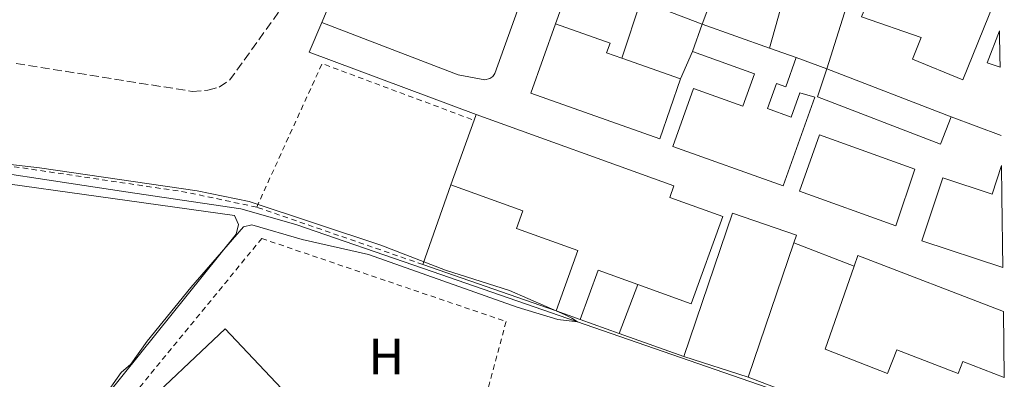
# Model space of a CAD drawing. Units: metres. Extents: x 590634 to 594085, y 4710518 to 4712875.
# Drawn here: x 593875 to 594067, y 4711923 to 4711993 of the extents above; entities that cross this region are included whole.
import ezdxf
from ezdxf.enums import TextEntityAlignment as Align

# ---------------------------------------------------------------- set-up
doc = ezdxf.new("R2010")
doc.units = ezdxf.units.M
doc.header["$MEASUREMENT"] = 0
doc.linetypes.add('DGN Style 2', pattern=[1.7399219301090239, 1.043953158065414, -0.6959687720436097])
doc.linetypes.add('DGN Style 3', pattern=[2.435890702152634, 1.739921930109024, -0.6959687720436097])
for name, color, linetype, lineweight in [('Acequia sin especificar', 4, 'Continuous', 0), ('Camino', 7, 'DGN Style 3', 0), ('Curva de nivel intermedia', 30, 'Continuous', 0), ('Edificio', 1, 'Continuous', 13), ('Etiqueta de uso rústico', 92, 'Continuous', 0), ('Invernadero', 7, 'Continuous', 0), ('Línea  de muro-pared o tapia', 1, 'Continuous', 13), ('Línea de bordillo', 7, 'Continuous', 13), ('Línea de cambio de uso (parcela vista)', 92, 'Continuous', 0), ('Margen derecho', 7, 'Continuous', 0), ('Tela metálica o alambrada', 7, 'DGN Style 2', 0)]:
    doc.layers.add(name, color=color, linetype=linetype, lineweight=lineweight)
doc.styles.add('Style-Arial', font='arial.ttf')

msp = doc.modelspace()

# ---------------------------------------------------------------- linework, layer by layer
at = {"layer": 'Acequia sin especificar', "color": 4, "linetype": 'Continuous', "lineweight": 0}
msp.add_polyline3d([(593816.4000000004, 4711971.49, 352.6600000000035), (593822.3799999999, 4711971.24, 352.6600000000035), (593856.5599999996, 4711965.480000001, 354.7799999999988), (593896, 4711959.52, 355.7700000000041), (593918.4400000004, 4711956.24, 355.2799999999988), (593929.1600000003, 4711953.15, 355.3999999999942), (593954.04, 4711944.560000001, 356.0200000000041), (593983.9199999999, 4711934.24, 356.2700000000041), (594066.7999999998, 4711905.58, 358.6300000000047)], dxfattribs=at)
at = {"layer": 'Camino', "color": 7, "linetype": 'DGN Style 3', "lineweight": 0}
msp.add_polyline3d([(593874.5499999998, 4711984.550000002, 356.9700000000012), (593908.9299999991, 4711979.110000002, 357.1000000000058), (593912.0100000014, 4711979.33, 357.1000000000058), (593914.1799999995, 4711979.910000001, 357.1000000000058), (593916.219999998, 4711981.279999999, 357.1000000000058), (593926.4200000016, 4711995.430000001, 357.5899999999965)], dxfattribs=at)
at = {"layer": 'Curva de nivel intermedia', "color": 30, "linetype": 'Continuous', "lineweight": 0, "elevation": 355.0000000000001, "flags": 128}
for points in [[(593982.9900000019, 4711934.899999999), (593981.5600000013, 4711935.59), (593970.8300000002, 4711940.310000001), (593958.3500000011, 4711944.230000001), (593945.7300000014, 4711949.109999998), (593920.02, 4711957.67), (593909.9200000016, 4711959.739999998), (593879.150000002, 4711964.180000001), (593858.2300000007, 4711966.599999999)], [(593891.4600000011, 4711919.220000001), (593895.0800000001, 4711924.269999999), (593896.9400000018, 4711925.939999999), (593900.1400000004, 4711930.409999999), (593908.6500000019, 4711940.9), (593918.9100000014, 4711952.73), (593920.5400000009, 4711953.09), (593930.3700000012, 4711950.239999999), (593943.3300000008, 4711947.310000001), (593972.3500000001, 4711937.039999999), (593980.2900000017, 4711934.630000001), (593984.1000000006, 4711934.180000001), (593982.9900000019, 4711934.899999999)]]:
    msp.add_lwpolyline(points, dxfattribs=at)
at = {"layer": 'Edificio', "color": 51, "linetype": 'Continuous', "lineweight": 13, "extrusion": (0.02467665452216995, 0.02813297676620373, 0.9992995538575338), "elevation": 147584.2795173198, "flags": 128}
msp.add_lwpolyline([(2660595.83125356, -3931277.779046755), (2660620.592233598, -3931267.891799029), (2660625.918798056, -3931281.252944605)], dxfattribs=at)
at = {"layer": 'Edificio', "color": 51, "linetype": 'Continuous', "lineweight": 13, "flags": 128}
for points, elevation in [([(594006.54, 4711986.880000001), (594008.4600000001, 4711992.25)], 363.3600000000006), ([(594008.4600000001, 4711992.25), (594021.5700000003, 4711987.57)], 363.3600000000006), ([(594064.0499999998, 4711984.689999999), (594066.4699999997, 4711990.930000001)], 368.5899999999965), ([(594021.5700000003, 4711987.57), (594026.79, 4711985.699999999)], 363.3600000000006), ([(594057, 4711974.130000001), (594032.7400000002, 4711983.49)], 363.3600000000006), ([(593984.6299999999, 4711934.630000001), (593979.9299999997, 4711936.33)], 363.4900000000052)]:
    msp.add_lwpolyline(points, dxfattribs=dict(at, elevation=elevation))
at = {"layer": 'Edificio', "color": 1, "linetype": 'Continuous', "lineweight": 13, "extrusion": (-0.09043983049412717, 0.03507442143596204, 0.9952840911122444), "elevation": 111909.9365747082, "flags": 128}
msp.add_lwpolyline([(-4607979.225366045, -1144432.812824281), (-4607978.194938267, -1144432.39492334), (-4607977.629837573, -1144432.165028459), (-4607977.539113645, -1144434.845358508), (-4607984.231945632, -1144434.845358508), (-4607979.225366045, -1144432.812824281)], close=True, dxfattribs=at)
at = {"layer": 'Edificio', "color": 51, "linetype": 'Continuous', "lineweight": 13, "extrusion": (0.007742161739979326, -0.002738081591391844, 0.9999662803518881), "elevation": -7937.195318244788, "flags": 128}
msp.add_lwpolyline([(593972.1249937726, 4711981.520421372), (593983.6054239225, 4711977.460406152)], dxfattribs=at)
at = {"layer": 'Edificio', "color": 51, "linetype": 'Continuous', "lineweight": 13, "extrusion": (-0.09152729634679325, 0.03196191294852296, 0.9952895006700903), "elevation": 96597.82188027873, "flags": 128}
msp.add_lwpolyline([(-4644398.584738726, -987895.3883022843), (-4644398.584738725, -987898.0701673069)], dxfattribs=at)
at = {"layer": 'Edificio', "color": 51, "linetype": 'Continuous', "lineweight": 13, "extrusion": (0.007267728504528404, 0.02152518496969615, 0.9997418899568052), "elevation": 106106.8510866602, "flags": 128}
msp.add_lwpolyline([(944528.4399608533, -4653200.06022872), (944528.4399608534, -4653194.338148679)], dxfattribs=at)
at = {"layer": 'Edificio', "color": 51, "linetype": 'Continuous', "lineweight": 13, "extrusion": (-0.02321210997090988, -0.06623113040908335, 0.9975342777646459), "elevation": -325503.1267292819, "flags": 128}
msp.add_lwpolyline([(-997898.5564668776, 4631830.879409171), (-997898.5564668776, 4631818.482881431)], dxfattribs=at)
at = {"layer": 'Edificio', "color": 51, "linetype": 'Continuous', "lineweight": 13, "extrusion": (0.004707905523430418, -0.001819565736673683, 0.9999872623219321), "elevation": -5413.627075870983, "flags": 128}
msp.add_lwpolyline([(594022.6155005619, 4711976.019807092), (594046.6458462835, 4711966.749791748), (594048.7058234536, 4711972.079800571)], dxfattribs=at)
at = {"layer": 'Edificio', "color": 51, "linetype": 'Continuous', "lineweight": 13, "extrusion": (0.03049335511238609, 0.08614372825755884, 0.9958159535656566), "elevation": 424380.6157735327, "flags": 128}
msp.add_lwpolyline([(1012432.136575272, -4620646.008700323), (1012432.136575272, -4620647.212444481)], dxfattribs=at)
at = {"layer": 'Edificio', "color": 51, "linetype": 'Continuous', "lineweight": 13, "extrusion": (0.02880728878799713, 0.07966226132074875, 0.9964055721612309), "elevation": 392838.8670847323, "flags": 128}
msp.add_lwpolyline([(1043816.969430691, -4616436.589281416), (1043816.969430691, -4616450.04681834)], dxfattribs=at)
at = {"layer": 'Edificio', "color": 1, "linetype": 'Continuous', "lineweight": 13, "extrusion": (0.003491394331581738, 0.009725289240239214, 0.9999466130323234), "elevation": 48266.3550737465, "flags": 128}
msp.add_lwpolyline([(594045.0272098774, 4711717.351065539), (594041.3268134444, 4711706.340544833), (594022.4969282228, 4711713.10086454), (594026.4273232543, 4711724.031381219), (594045.0272098774, 4711717.351065539)], close=True, dxfattribs=at)
at = {"layer": 'Edificio', "color": 51, "linetype": 'Continuous', "lineweight": 13, "extrusion": (0.003491394331581738, 0.009725289240239214, 0.9999466130323234), "elevation": 48266.3550737465, "flags": 128}
msp.add_lwpolyline([(594041.3268134444, 4711706.340544833), (594022.4969282228, 4711713.10086454), (594026.4273232543, 4711724.031381219), (594045.0272098774, 4711717.351065539), (594041.3268134444, 4711706.340544833)], dxfattribs=at)
at = {"layer": 'Edificio', "color": 51, "linetype": 'Continuous', "lineweight": 13, "extrusion": (-0.05137531529655161, -0.1510122904095047, 0.9871959608524821), "elevation": -741718.0770879403, "flags": 128}
msp.add_lwpolyline([(-955241.3161500784, 4592679.441480637), (-955241.3161500783, 4592651.41854182)], dxfattribs=at)
at = {"layer": 'Edificio', "color": 51, "linetype": 'Continuous', "lineweight": 13, "extrusion": (-0.07024661685186374, -0.08879723666833882, 0.9935695564885906), "elevation": -459773.3553378865, "flags": 128}
msp.add_lwpolyline([(-2457524.491868604, 4037881.76669301), (-2457525.214404286, 4037883.886396337), (-2457496.13975902, 4037892.983456449)], dxfattribs=at)
at = {"layer": 'Edificio', "color": 51, "linetype": 'Continuous', "lineweight": 13, "extrusion": (-0.0783392965080131, 0.0676278860733306, 0.9946302949578212), "elevation": 272487.378457763, "flags": 128}
msp.add_lwpolyline([(-3954906.66407331, -2615279.590698774), (-3954903.72577799, -2615287.320771257), (-3954894.169774689, -2615283.648986828)], dxfattribs=at)
at = {"layer": 'Edificio', "color": 51, "linetype": 'Continuous', "lineweight": 13, "extrusion": (-0.03578844587195071, -0.1025427810695121, 0.9940845865380877), "elevation": -504071.9511501076, "flags": 128}
msp.add_lwpolyline([(-991807.6725860276, 4617074.54401411), (-991807.6725860278, 4617091.761798521)], dxfattribs=at)
at = {"layer": 'Edificio', "color": 51, "linetype": 'Continuous', "lineweight": 13, "extrusion": (0.03608387556925498, -0.01154913851643171, 0.9992820279197614), "elevation": -32621.72664489189, "flags": 128}
msp.add_lwpolyline([(4668741.396604273, 869981.7956587465), (4668741.396604274, 869994.992779644)], dxfattribs=at)
at = {"layer": 'Edificio', "color": 1, "linetype": 'Continuous', "lineweight": 13}
for points in [[(594065.3099999996, 4711996.109999999, 368.8399999999965), (594059.2699999996, 4711981.390000001, 367.1000000000058), (594049.4500000002, 4711985.42, 366.4700000000012), (594051.1600000003, 4711989.59, 368.5899999999965), (594039.5499999998, 4711993.619999999, 368.7100000000065), (594044.1399999997, 4712004.800000001, 368.7100000000065)], [(594004.2400000002, 4711981.529999999, 365.7299999999959), (594000.1500000004, 4711969.859999999, 364.8600000000006), (593975.0199999996, 4711978.76, 365.2299999999959), (593979.8200000003, 4711992.310000001, 364.7299999999959), (593990.4699999997, 4711988.539999999, 364.8600000000006), (593989.7999999998, 4711986.640000001, 365.8500000000058), (593992.7599999999, 4711985.59, 365.8300000000018)], [(594026.79, 4711985.699999999, 363.3600000000006), (594024.7599999999, 4711980.029999999, 363.7400000000052), (594022.9500000002, 4711980.680000001, 363.9900000000052), (594021.1799999997, 4711975.75, 365.6000000000058), (594025.79, 4711974.109999999, 364.8600000000006), (594027.4800000006, 4711978.84, 363.8600000000006), (594030.4400000004, 4711977.970000001, 363.1100000000006), (594024.2599999999, 4711960.67, 363.9900000000052), (594002.7300000006, 4711968.369999999, 365.8500000000058), (594006.7699999996, 4711979.680000001, 366.3500000000058), (594016.3799999999, 4711976.25, 365.1100000000006), (594018.6299999999, 4711982.560000001, 363.2400000000052), (594006.54, 4711986.880000001, 363.3600000000006), (594008.4600000001, 4711992.25, 363.3600000000006), (594021.5700000003, 4711987.57, 363.3600000000006)], [(594057, 4711974.130000001, 363.3600000000006), (594054.9400000004, 4711968.800000001, 363.3600000000006), (594030.9100000003, 4711978.07, 363.4900000000052), (594032.7400000002, 4711983.49, 363.3600000000006)], [(594012.4400000004, 4711954.699999999, 366.6000000000058), (594006.29, 4711937.680000001, 364.9799999999959), (593995.8499999996, 4711941.449999999, 363.9100000000035), (593988.1100000005, 4711944.25, 363.1100000000006), (593984.6299999999, 4711934.630000001, 363.4900000000052), (593979.9299999997, 4711936.33, 363.4900000000052), (593984.1699999999, 4711948.07, 363.4900000000052), (593972.2000000002, 4711952.4, 363.7400000000052), (593973.4400000004, 4711955.82, 365.3500000000058), (593959.3799999999, 4711960.859999999, 364.3600000000006), (593963.9400000004, 4711973.470000001, 363.2200000000012), (593964.3399999999, 4711974.600000001, 363.1100000000006), (594002.9100000003, 4711960.67, 365.8500000000058), (594002.0999999996, 4711958.430000001, 366.2200000000012)], [(594066.8300000001, 4711964.680000001, 365.6499999999942), (594066.9105000002, 4711958.710000001, 366.1655000000028), (594067.0999999996, 4711944.76, 367.3699999999953), (594067.0976999998, 4711944.7608, 367.3701000000001), (594051.3099999996, 4711949.949999999, 367.7200000000012), (594055.3700000001, 4711962.27, 367.1000000000058), (594065, 4711959.100000001, 365.9799999999959)], [(594026.2999999998, 4711949.57, 367.2100000000065), (594017.3899999997, 4711923.380000001, 362.7400000000052), (594004.8300000001, 4711927.4, 363.2400000000052), (594014.3399999999, 4711955.350000001, 367.4700000000012), (594026.8200000003, 4711951.100000001, 367.4700000000012)], [(594067.2199999997, 4711936.180000001, 367.1300000000047), (594067.3892999999, 4711923.32, 366.5800000000018), (594059.2800000003, 4711926.439999999, 365.8500000000058), (594058.3799999999, 4711924.119999999, 365.7299999999959), (594046.4100000003, 4711928.730000001, 364.8600000000006), (594044.6200000001, 4711924.09, 364.8600000000006), (594032.4299999997, 4711928.869999999, 363.9900000000052), (594038.0700000003, 4711945.029999999, 365.8600000000006), (594038.8099999996, 4711947.130000001, 366.1000000000058), (594067.2169000005, 4711936.1812, 367.1298999999999)]]:
    msp.add_polyline3d(points, close=True, dxfattribs=at)
at = {"layer": 'Edificio', "color": 51, "linetype": 'Continuous', "lineweight": 13}
for points in [[(594044.1399999997, 4712004.800000001, 368.7100000000065), (594065.3099999996, 4711996.109999999, 368.8399999999965), (594059.2699999996, 4711981.390000001, 367.1000000000058), (594049.4500000002, 4711985.42, 366.4700000000012), (594051.1600000003, 4711989.59, 368.5899999999965), (594039.5499999998, 4711993.619999999, 368.7100000000065)], [(593979.8200000003, 4711992.310000001, 364.7299999999959), (593990.4699999997, 4711988.539999999, 364.8600000000006), (593989.7999999998, 4711986.640000001, 365.8500000000058), (593992.7599999999, 4711985.59, 365.8300000000018)], [(594030.4400000004, 4711977.970000001, 363.1100000000006), (594024.2599999999, 4711960.67, 363.9900000000052), (594002.7300000006, 4711968.369999999, 365.8500000000058), (594006.7699999996, 4711979.680000001, 366.3500000000058), (594016.3799999999, 4711976.25, 365.1100000000006), (594018.6299999999, 4711982.560000001, 363.2400000000052), (594006.54, 4711986.880000001, 363.3600000000006)], [(594026.79, 4711985.699999999, 363.3600000000006), (594024.7599999999, 4711980.029999999, 363.7400000000052), (594022.9500000002, 4711980.680000001, 363.9900000000052), (594021.1799999997, 4711975.75, 365.6000000000058), (594025.79, 4711974.109999999, 364.8600000000006), (594027.4800000006, 4711978.84, 363.8600000000006), (594030.4400000004, 4711977.970000001, 363.1100000000006)], [(593964.3399999999, 4711974.600000001, 363.1100000000006), (594002.9100000003, 4711960.67, 365.8500000000058), (594002.0999999996, 4711958.430000001, 366.2200000000012), (594012.4400000004, 4711954.699999999, 366.6000000000058), (594006.29, 4711937.680000001, 364.9799999999959), (593995.8499999996, 4711941.449999999, 363.9100000000035)], [(594067.0999999996, 4711944.76, 367.3699999999953), (594051.3099999996, 4711949.949999999, 367.7200000000012), (594055.3700000001, 4711962.27, 367.1000000000058), (594065, 4711959.100000001, 365.9799999999959), (594066.8300000001, 4711964.680000001, 365.6499999999942)], [(593979.9299999997, 4711936.33, 363.4900000000052), (593984.1699999999, 4711948.07, 363.4900000000052), (593972.2000000002, 4711952.4, 363.7400000000052), (593973.4400000004, 4711955.82, 365.3500000000058), (593959.3799999999, 4711960.859999999, 364.3600000000006)], [(594004.8300000001, 4711927.4, 363.2400000000052), (594014.3399999999, 4711955.350000001, 367.4700000000012), (594026.8200000003, 4711951.100000001, 367.4700000000012), (594026.2999999998, 4711949.57, 367.2100000000065)], [(594067.3899999997, 4711923.32, 366.5800000000018), (594059.2800000003, 4711926.439999999, 365.8500000000058), (594058.3799999999, 4711924.119999999, 365.7299999999959), (594046.4100000003, 4711928.730000001, 364.8600000000006), (594044.6200000001, 4711924.09, 364.8600000000006), (594032.4299999997, 4711928.869999999, 363.9900000000052)]]:
    msp.add_polyline3d(points, dxfattribs=at)
at = {"layer": 'Invernadero', "color": 7, "linetype": 'Continuous', "lineweight": 0, "extrusion": (0.03713887577585806, 0.03507348000720868, 0.9986944251903529), "elevation": 187681.6284484354, "flags": 128}
msp.add_lwpolyline([(3017911.716055886, -3662210.95836442), (3017911.722996777, -3662186.684014753), (3017951.78990332, -3662186.684014753), (3017951.78296243, -3662210.958364421), (3017911.716055886, -3662210.95836442)], close=True, dxfattribs=at)
at = {"layer": 'Invernadero', "color": 7, "linetype": 'Continuous', "lineweight": 0, "extrusion": (0.03713887577585806, 0.03507348000720868, 0.9986944251903529), "elevation": 187681.6284484353, "flags": 128}
msp.add_lwpolyline([(3017951.78296243, -3662210.958364421), (3017951.78990332, -3662186.684014753), (3017911.722996777, -3662186.684014753), (3017911.716055886, -3662210.95836442), (3017951.78296243, -3662210.958364421)], dxfattribs=at)
at = {"layer": 'Línea  de muro-pared o tapia', "color": 1, "linetype": 'Continuous', "lineweight": 13, "extrusion": (0.001205865770437917, 0.003645446405292686, 0.9999926282769539), "elevation": 18257.68267740708, "flags": 128}
msp.add_lwpolyline([(593978.949066733, 4711957.061957516), (593990.4692151203, 4711988.912169148), (594003.559205603, 4711984.582140377)], dxfattribs=at)
at = {"layer": 'Línea  de muro-pared o tapia', "color": 1, "linetype": 'Continuous', "lineweight": 13, "flags": 128}
for points, elevation in [([(594032.7400000002, 4711983.49), (594039.9800000006, 4712006.480000001)], 363.8600000000006), ([(594008.4600000001, 4711992.25), (594011.3499999996, 4712000.01)], 362.7299999999959), ([(594024.8499999996, 4711999.180000001), (594021.5700000003, 4711987.57)], 363.8600000000006), ([(593992.7599999999, 4711985.59), (593996.5, 4711996.74)], 362.7299999999959), ([(594008.4600000001, 4711992.25), (593996.5, 4711996.74)], 362.7299999999959), ([(594004.2400000002, 4711981.529999999), (594006.54, 4711986.880000001)], 362.7299999999959), ([(594026.79, 4711985.699999999), (594032.7400000002, 4711983.49)], 363.8600000000006), ([(594057, 4711974.130000001), (594066.75, 4711970.51)], 363.1000000000058), ([(593953.9299999997, 4711945.350000001), (593959.3799999999, 4711960.859999999)], 360.3300000000018), ([(594026.2999999998, 4711949.57), (594038.0700000003, 4711945.029999999)], 362.7299999999959), ([(593992.2300000006, 4711931.91), (593995.8499999996, 4711941.449999999)], 362.7299999999959)]:
    msp.add_lwpolyline(points, dxfattribs=dict(at, elevation=elevation))
at = {"layer": 'Línea  de muro-pared o tapia', "color": 1, "linetype": 'Continuous', "lineweight": 13, "extrusion": (0.0113280060751608, -0.003929946722998094, 0.99992811331471), "elevation": -11429.07636270228, "flags": 128}
msp.add_lwpolyline([(593937.7392173627, 4711927.801119572), (593911.7371473794, 4711936.821189228)], dxfattribs=at)
at = {"layer": 'Línea  de muro-pared o tapia', "color": 1, "linetype": 'Continuous', "lineweight": 13, "extrusion": (0.01282908094068733, -0.00459146054813554, 0.9999071622767046), "elevation": -13654.54847275591, "flags": 128}
msp.add_lwpolyline([(593938.7303191798, 4711918.883123597), (593931.1295334286, 4711921.603152269)], dxfattribs=at)
at = {"layer": 'Línea  de muro-pared o tapia', "color": 1, "linetype": 'Continuous', "lineweight": 13, "extrusion": (0.01195882750451539, -0.004280500956110896, 0.9999193286242055), "elevation": -12706.24745062616, "flags": 128}
msp.add_lwpolyline([(593958.0520174442, 4711916.178579414), (593945.4508854593, 4711920.688620733)], dxfattribs=at)
at = {"layer": 'Línea  de muro-pared o tapia', "color": 1, "linetype": 'Continuous', "lineweight": 13}
msp.add_polyline3d([(594062.8399999999, 4711910.789999999, 362.6100000000006), (594042.1200000001, 4711918.449999999, 362.8500000000058), (594040.7800000003, 4711914.51, 362.8500000000058), (594017.3899999997, 4711923.380000001, 362.7299999999959)], dxfattribs=at)
at = {"layer": 'Línea de bordillo', "color": 7, "linetype": 'Continuous', "lineweight": 13, "extrusion": (-0.004091484760041978, -0.02077381116738078, 0.9997758291347318), "elevation": -99957.72691350033, "flags": 128}
msp.add_lwpolyline([(-327813.8411218337, 4736895.442569925), (-327815.1495610746, 4736889.302644294), (-327780.837851089, 4736883.635020634)], dxfattribs=at)
at = {"layer": 'Línea de bordillo', "color": 7, "linetype": 'Continuous', "lineweight": 13}
msp.add_polyline3d([(593990.16, 4712127.520000001, 370.1600000000034), (594014.1999999994, 4712121.580000003, 368.7899999999936), (594015.23, 4712120.75, 368.6300000000047), (594015.9699999974, 4712119.640000002, 368.5299999999988), (594016.3299999973, 4712118.369999999, 368.5099999999948), (594016.3500000018, 4712117.480000001, 368.5399999999937), (593994.3399999999, 4712055.86, 362.4499999999971), (593967.9600000002, 4711982.600000001, 358.8399999999966), (593967.5699999991, 4711982.040000001, 358.8399999999966), (593967.0300000004, 4711981.619999999, 358.8399999999966), (593966.0500000013, 4711981.34, 358.8399999999966), (593960.839999999, 4711982.340000001, 358.8399999999966), (593934.239999998, 4711992.560000001, 358.4700000000013)], dxfattribs=at)
at = {"layer": 'Línea de cambio de uso (parcela vista)', "color": 92, "linetype": 'Continuous', "lineweight": 0}
msp.add_polyline3d([(593892.2599999999, 4711919.880000001, 356.3600000000006), (593917.5, 4711951.300000001, 355.9799999999959), (593917.9800000006, 4711953.16, 355.9799999999959), (593917.2000000002, 4711954.880000001, 355.9799999999959), (593843.5599999996, 4711965.17, 355.3600000000006), (593825.29, 4711967.890000001, 355.4900000000052)], dxfattribs=at)
at = {"layer": 'Margen derecho', "color": 7, "linetype": 'Continuous', "lineweight": 0, "extrusion": (-0.0182157202699229, -0.04331135050837996, 0.998895547318231), "elevation": -214543.6272467607, "flags": 128}
msp.add_lwpolyline([(-1279279.4861572, 4568716.175884798), (-1279279.4861572, 4568702.980468925)], dxfattribs=at)
at = {"layer": 'Tela metálica o alambrada', "color": 7, "linetype": 'DGN Style 2', "lineweight": 0, "extrusion": (0.005111035775483086, 0.0019571770737569, 0.9999850232734506), "elevation": 12617.76200524613, "flags": 128}
msp.add_lwpolyline([(593911.9121215713, 4711940.869458056), (593924.6725682318, 4711968.859511665), (593954.3428451346, 4711957.799490483)], dxfattribs=at)
at = {"layer": 'Tela metálica o alambrada', "color": 7, "linetype": 'DGN Style 2', "lineweight": 0, "extrusion": (0.06520470328782133, 0.5219090185153712, 0.8505053339406338), "elevation": 2498245.338874934, "flags": 128}
msp.add_lwpolyline([(-5192.849105706235, -4039061.844742525), (-5178.631080634223, -4039063.251676446), (-5142.834707903821, -4039064.202307473)], dxfattribs=at)
at = {"layer": 'Tela metálica o alambrada', "color": 7, "linetype": 'DGN Style 2', "lineweight": 0, "extrusion": (-0.006890227122880916, 0.00237821226095026, 0.9999734340854447), "elevation": 7473.849153573864, "flags": 128}
msp.add_lwpolyline([(593942.313465812, 4711940.900737241), (593909.8925128374, 4711952.090768885)], dxfattribs=at)
at = {"layer": 'Tela metálica o alambrada', "color": 7, "linetype": 'DGN Style 2', "lineweight": 0}
msp.add_polyline3d([(593991.3600000005, 4711803.970000001, 359.4199999999983), (593925.8399999999, 4711880.119999999, 359.1699999999983), (593894.2599999999, 4711916.050000001, 358.8000000000029), (593922.5099999999, 4711950.42, 358.3000000000029), (593970.1600000003, 4711934.24, 359.0500000000029), (593960.5999999996, 4711898.210000001, 359.5500000000029)], dxfattribs=at)

# ---------------------------------------------------------------- texts
at = {"layer": 'Etiqueta de uso rústico', "color": 92, "linetype": 'Continuous', "lineweight": 0, "style": 'Style-Arial'}
msp.add_text('H', height=7.000000000000002, dxfattribs=at).set_placement((593946.811645989, 4711927.41001, 355.3399999999965), align=Align.MIDDLE_CENTER)

doc.saveas('drawing.dxf')
